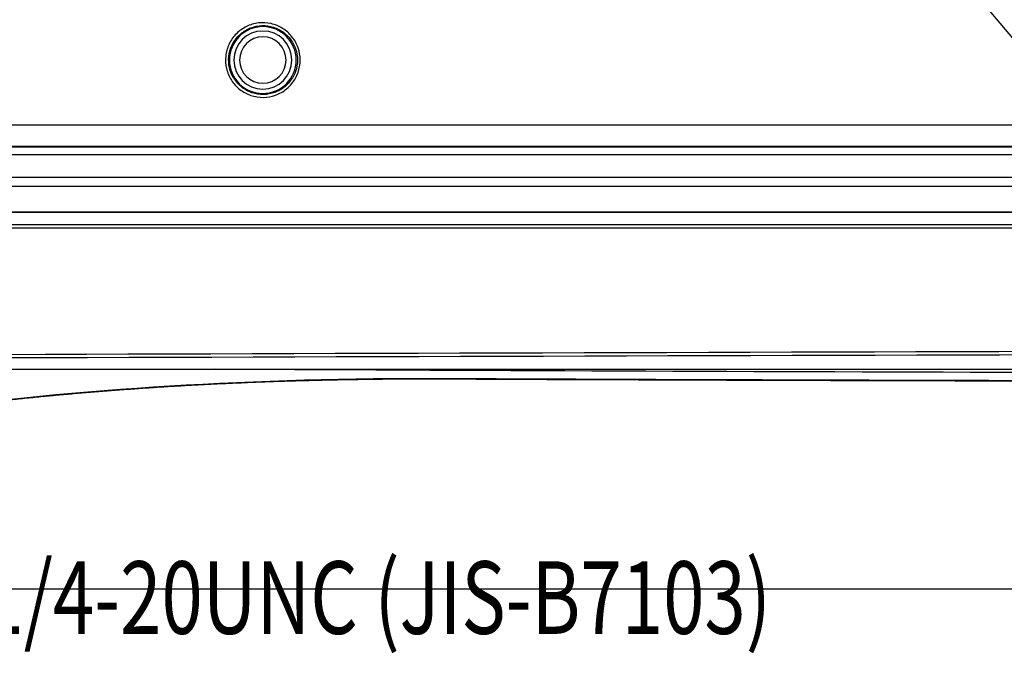
# Model space of a CAD drawing. Units: millimetres. Extents: x 0 to 298, y 0 to 210.
# Drawn here: x 181 to 198, y 157 to 168 of the extents above; entities that cross this region are included whole.
import ezdxf

# ---------------------------------------------------------------- set-up
doc = ezdxf.new("R2010")
doc.units = ezdxf.units.MM
doc.layers.add('1', color=7, linetype='CONTINUOUS')
doc.styles.add('IDEAS_KANJI', font='simplex.shx', dxfattribs={"bigfont": 'bigfont'})

msp = doc.modelspace()

# ---------------------------------------------------------------- linework, layer by layer
at = {"layer": '1', "color": 1, "linetype": 'Continuous'}
for p, q in [((191.614, 174.846), (205.705, 158.038)), ((179.583, 158.038), (198.621, 158.038))]:
    msp.add_line(p, q, dxfattribs=at)
at = {"layer": '1', "color": 80, "linetype": 'Continuous'}
for p, q in [((160.987, 165.517), (224.688, 165.517)), ((224.153, 164.517), (161.385, 164.517)), ((160.728, 161.817), (216.336, 161.817))]:
    msp.add_line(p, q, dxfattribs=at)
at = {"layer": '1', "color": 51, "linetype": 'Continuous'}
for p, q in [((161.046, 165.123), (224.669, 165.123)), ((224.672, 164.962), (161.055, 164.962)), ((161.381, 164.528), (224.152, 164.528)), ((161.662, 164.309), (214.352, 164.309)), ((214.354, 164.246), (161.665, 164.246))]:
    msp.add_line(p, q, dxfattribs=at)
at = {"layer": '1', "color": 80, "linetype": 'Continuous', "extrusion": (0, 0, -1)}
for radius in [0.575, 0.5]:
    msp.add_circle((-184.845, 167.142), radius, dxfattribs=at)
at = {"layer": '1', "color": 51, "linetype": 'Continuous', "extrusion": (0, 0, -1)}
msp.add_circle((-184.845, 167.142), 0.4, dxfattribs=at)
at = {"layer": '1', "color": 51, "linetype": 'Continuous'}
for points, knots in [([(184.39, 167.596), (184.44, 167.646), (184.499, 167.688), (184.627, 167.751), (184.698, 167.772), (184.841, 167.789), (184.915, 167.785), (185.056, 167.753), (185.125, 167.725), (185.247, 167.649), (185.302, 167.599), (185.392, 167.487), (185.428, 167.422), (185.476, 167.286), (185.488, 167.213), (185.488, 167.069), (185.475, 166.997), (185.428, 166.861), (185.392, 166.797), (185.319, 166.706), (185.288, 166.673), (185.197, 166.599), (185.133, 166.563), (184.998, 166.513), (184.925, 166.5), (184.781, 166.498), (184.707, 166.51), (184.571, 166.556), (184.505, 166.591), (184.392, 166.68), (184.342, 166.735), (184.264, 166.856), (184.236, 166.925), (184.203, 167.065), (184.198, 167.138), (184.213, 167.281), (184.233, 167.352), (184.295, 167.483), (184.338, 167.544), (184.39, 167.596)], [0, 0, 0, 0, 0.052813, 0.052813, 0.106576, 0.106576, 0.16044, 0.16044, 0.214335, 0.214335, 0.268177, 0.268177, 0.321906, 0.321906, 0.375514, 0.375514, 0.429042, 0.429042, 0.482567, 0.482567, 0.515645, 0.515645, 0.569463, 0.569463, 0.623277, 0.623277, 0.677157, 0.677157, 0.731045, 0.731045, 0.784861, 0.784861, 0.838554, 0.838554, 0.892127, 0.892127, 0.94564, 0.94564, 1, 1, 1, 1]), ([(184.428, 167.561), (184.428, 167.56), (184.427, 167.559), (184.38, 167.511), (184.341, 167.455), (184.284, 167.336), (184.266, 167.27), (184.252, 167.139), (184.256, 167.071), (184.286, 166.942), (184.313, 166.879), (184.384, 166.767), (184.43, 166.716), (184.535, 166.634), (184.595, 166.601), (184.721, 166.559), (184.789, 166.548), (184.922, 166.55), (184.989, 166.562), (185.114, 166.607), (185.173, 166.641), (185.256, 166.71), (185.286, 166.739), (185.353, 166.823), (185.386, 166.883), (185.43, 167.008), (185.441, 167.075), (185.442, 167.208), (185.43, 167.275), (185.386, 167.4), (185.353, 167.46), (185.27, 167.564), (185.219, 167.61), (185.106, 167.68), (185.043, 167.706), (184.913, 167.735), (184.845, 167.739), (184.713, 167.723), (184.647, 167.704), (184.529, 167.646), (184.475, 167.607), (184.428, 167.561)], [0, 0, 0, 0, 0.000799, 0.000799, 0.054344, 0.054344, 0.107791, 0.107791, 0.161329, 0.161329, 0.214991, 0.214991, 0.268787, 0.268787, 0.322669, 0.322669, 0.376554, 0.376554, 0.430384, 0.430384, 0.484221, 0.484221, 0.517312, 0.517312, 0.570857, 0.570857, 0.624405, 0.624405, 0.678032, 0.678032, 0.731781, 0.731781, 0.785644, 0.785644, 0.839557, 0.839557, 0.893434, 0.893434, 0.947199, 0.947199, 1, 1, 1, 1]), ([(187.945, 161.661), (188.251, 161.659), (188.556, 161.658), (190.084, 161.651), (191.306, 161.646), (193.753, 161.638), (194.977, 161.634), (197.427, 161.627), (198.652, 161.624), (201.104, 161.62), (202.331, 161.618), (204.785, 161.615), (206.013, 161.614), (208.47, 161.613), (209.699, 161.613), (211.909, 161.614), (212.891, 161.615), (213.873, 161.616)], [0, 0, 0, 0, 0.035471, 0.035471, 0.177356, 0.177356, 0.319241, 0.319241, 0.461126, 0.461126, 0.603011, 0.603011, 0.744896, 0.744896, 0.886781, 0.886781, 1, 1, 1, 1])]:
    msp.add_open_spline(points, degree=3, knots=knots, dxfattribs=at)
for points in [[(162.582, 166.029), (182.787, 166.029), (203.054, 166.029), (223.341, 166.029)], [(225.047, 165.656), (204.194, 165.656), (183.356, 165.656), (162.588, 165.656)], [(162.552, 162.016), (177.754, 162.067), (192.985, 162.118), (208.248, 162.151)], [(208.258, 162.089), (193, 162.055), (177.773, 162.004), (162.575, 161.954)], [(213.851, 161.736), (203.858, 161.739), (193.906, 161.766), (184.004, 161.817)], [(178.869, 161.107), (181.643, 161.486), (184.727, 161.674), (187.945, 161.661)], [(187.945, 161.661), (187.948, 161.655), (187.951, 161.653), (187.955, 161.653)]]:
    msp.add_open_spline(points, degree=3, dxfattribs=at)
at = {"layer": '1', "color": 80, "linetype": 'Continuous'}
msp.add_open_spline([(224.959, 165.642), (204.135, 165.642), (183.33, 165.642), (162.591, 165.642)], degree=3, dxfattribs=at)
for points, knots in [([(178.897, 161.1), (178.932, 161.105), (179.007, 161.115), (179.125, 161.131), (179.253, 161.147), (179.387, 161.165), (179.525, 161.182), (179.663, 161.199), (179.801, 161.216), (179.939, 161.232), (180.078, 161.248), (180.218, 161.264), (180.357, 161.279), (180.497, 161.295), (180.637, 161.309), (180.777, 161.324), (180.918, 161.338), (181.059, 161.352), (181.201, 161.365), (181.342, 161.379), (181.484, 161.391), (181.627, 161.404), (181.769, 161.416), (181.912, 161.428), (182.055, 161.44), (182.199, 161.451), (182.343, 161.462), (182.487, 161.473), (182.632, 161.483), (182.777, 161.493), (182.923, 161.503), (183.069, 161.513), (183.215, 161.522), (183.361, 161.531), (183.508, 161.539), (183.655, 161.548), (183.802, 161.555), (183.95, 161.563), (184.098, 161.57), (184.246, 161.577), (184.395, 161.584), (184.544, 161.59), (184.694, 161.596), (184.844, 161.602), (184.994, 161.608), (185.145, 161.613), (185.296, 161.618), (185.448, 161.622), (185.6, 161.626), (185.752, 161.63), (185.904, 161.634), (186.057, 161.637), (186.21, 161.64), (186.364, 161.643), (186.518, 161.645), (186.673, 161.647), (186.828, 161.649), (186.984, 161.651), (187.14, 161.652), (187.296, 161.653), (187.446, 161.653), (187.594, 161.653), (187.739, 161.653), (187.86, 161.653), (187.932, 161.653), (187.955, 161.652)], [0, 0, 0, 0, 0.012566, 0.027237, 0.042325, 0.058719, 0.07509, 0.091439, 0.107758, 0.124056, 0.140336, 0.156599, 0.172846, 0.189077, 0.205292, 0.221491, 0.237677, 0.253848, 0.270005, 0.286149, 0.302281, 0.3184, 0.334506, 0.350592, 0.36668, 0.382769, 0.398859, 0.414948, 0.431034, 0.447119, 0.4632, 0.479276, 0.495348, 0.511414, 0.527472, 0.543523, 0.559566, 0.575605, 0.591655, 0.607719, 0.623797, 0.639887, 0.655988, 0.6721, 0.688221, 0.70435, 0.720487, 0.736631, 0.75278, 0.768933, 0.78509, 0.801251, 0.817454, 0.833673, 0.84991, 0.866164, 0.882437, 0.898731, 0.915045, 0.931381, 0.947739, 0.962171, 0.977442, 0.993093, 1, 1, 1, 1]), ([(187.955, 161.652), (188.069, 161.652), (188.481, 161.65), (189.183, 161.647), (190.052, 161.643), (190.898, 161.64), (191.723, 161.637), (192.528, 161.634), (193.324, 161.631), (194.124, 161.629), (194.933, 161.626), (195.748, 161.624), (196.564, 161.622), (197.38, 161.62), (198.196, 161.618), (199.013, 161.616), (199.829, 161.614), (200.646, 161.613), (201.463, 161.611), (202.28, 161.61), (203.098, 161.609), (203.916, 161.608), (204.733, 161.607), (205.551, 161.606), (206.37, 161.606), (207.188, 161.606), (208.007, 161.605), (208.826, 161.605), (209.645, 161.605), (210.453, 161.605), (211.253, 161.606), (212.051, 161.606), (212.864, 161.607), (213.476, 161.607), (213.817, 161.608), (213.881, 161.608)], [0, 0, 0, 0, 0.013304, 0.04787, 0.081462, 0.114162, 0.146042, 0.177168, 0.207598, 0.238355, 0.269862, 0.30137, 0.332878, 0.364387, 0.395896, 0.427405, 0.458915, 0.490425, 0.521936, 0.553447, 0.584958, 0.616471, 0.647985, 0.679499, 0.711015, 0.742531, 0.774049, 0.805567, 0.837086, 0.868606, 0.898845, 0.929446, 0.960683, 0.992598, 1, 1, 1, 1])]:
    msp.add_open_spline(points, degree=3, knots=knots, dxfattribs=at)

# ---------------------------------------------------------------- texts
at = {"layer": '1', "color": 1, "linetype": 'Continuous', "insert": (180.016, 156.428), "char_height": 1.25, "attachment_point": 7, "style": 'IDEAS_KANJI'}
msp.add_mtext('\\W00.752;1/4-20UNC (JIS-B7103)\\P ', dxfattribs=at)

doc.saveas('drawing.dxf')
